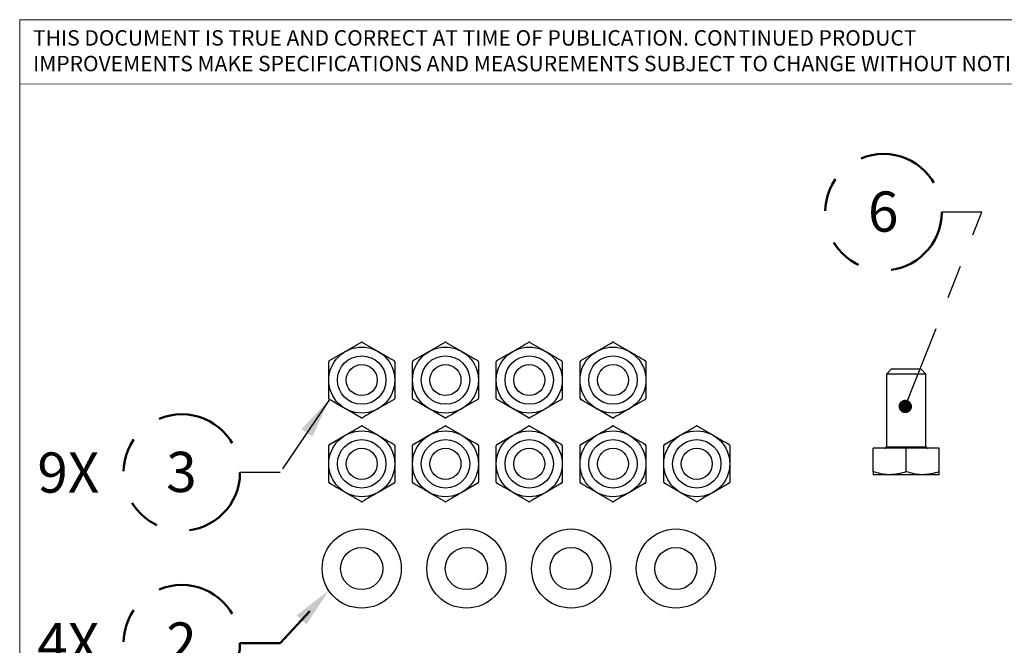
# Model space of a CAD drawing. Units: inches. Extents: x 0.3 to 10.6, y 0.2 to 8.2.
# Drawn here: x 0.3 to 3.3, y 6.3 to 8.2 of the extents above; entities that cross this region are included whole.
import ezdxf

# ---------------------------------------------------------------- set-up
doc = ezdxf.new("R2010")
doc.units = ezdxf.units.IN
doc.header["$MEASUREMENT"] = 0
doc.linetypes.add('PHANTOM', pattern=[0.5, 0.25, -0.05, 0.05, -0.05, 0.05, -0.05])
doc.layers.add('BORDER', color=7, linetype='Continuous', lineweight=35)
doc.layers.add('TXT', color=7, linetype='PHANTOM', lineweight=50)
doc.styles.add('SLDTEXTSTYLE0', font='ARIAL.TTF', dxfattribs={"width": 0.948})
doc.styles.add('SLDTEXTSTYLE1', font='ARIAL.TTF')
doc.styles.get("Standard").update_dxf_attribs({"font": 'ARIAL.TTF'})
doc.dimstyles.new('SLDDIMSTYLE0', dxfattribs={"dimtxt": 0.18, "dimasz": 0.04, "dimexe": 0, "dimexo": 0.0625, "dimgap": 0, "dimtad": 0, "dimtih": 1, "dimtoh": 1, "dimdec": 0, "dimrnd": 1e-09, "dimzin": 0, "dimdsep": 46, "dimlunit": 5, "dimtxsty": 'Standard', "dimblk1": 'DOT', "dimblk2": 'DOT', "dimsah": 1, "dimcen": 0.09, "dimadec": 0, "dimazin": 0, "dimtfac": 0.04, "dimtdec": 0, "dimtofl": 0, "dimtmove": 0, "dimatfit": 3, "dimldrblk": 'DOT', "dimfxl": 1, "dimfrac": 2, "dimtolj": 1, "dimtzin": 0, "dimarcsym": 0})
doc.dimstyles.new('SLDDIMSTYLE1', dxfattribs={"dimtxt": 0.18, "dimasz": 0.12, "dimexe": 0, "dimexo": 0.0625, "dimgap": 0, "dimtad": 0, "dimtih": 1, "dimtoh": 1, "dimdec": 0, "dimrnd": 1e-09, "dimzin": 0, "dimdsep": 46, "dimlunit": 5, "dimtxsty": 'Standard', "dimsah": 1, "dimcen": 0.09, "dimadec": 0, "dimazin": 0, "dimtfac": 0.12, "dimtdec": 0, "dimtofl": 0, "dimtmove": 0, "dimatfit": 3, "dimfxl": 1, "dimfrac": 2, "dimtolj": 1, "dimtzin": 0, "dimarcsym": 0})

# ---------------------------------------------------------------- blocks, each defined once
blk = doc.blocks.new('SW_NOTE_0_4')
at = {"layer": 'TXT', "color": 0}
blk.add_circle((-0.1738, 0), 0.1738, dxfattribs=at)
at = {"layer": 'TXT', "color": 0, "insert": (-0.1746, 0.0616), "char_height": 0.12, "attachment_point": 2, "style": 'SLDTEXTSTYLE0'}
blk.add_mtext('6', dxfattribs=at)
blk = doc.blocks.new('_Dot')
at = {"color": 0, "linetype": 'ByBlock', "lineweight": -2}
blk.add_line((-0.5, 0), (-1, 0), dxfattribs=at)
at = {"color": 0, "linetype": 'ByBlock', "const_width": 0.5}
blk.add_lwpolyline([(-0.25, 0, 1), (0.25, 0, 1)], format="xyb", close=True, dxfattribs=at)
blk = doc.blocks.new('SW_NOTE_0_5')
at = {"layer": 'TXT', "color": 0}
blk.add_circle((-0.1738, 0), 0.1738, dxfattribs=at)
at = {"layer": 'TXT', "color": 0, "char_height": 0.12, "attachment_point": 2, "style": 'SLDTEXTSTYLE0'}
for s, insert in [('9X', (-0.5124, 0.0597)), ('3', (-0.1746, 0.0616))]:
    blk.add_mtext(s, dxfattribs=dict(at, insert=insert))
blk = doc.blocks.new('SW_NOTE_0_6')
at = {"layer": 'TXT', "color": 0}
blk.add_circle((-0.1738, 0), 0.1738, dxfattribs=at)
at = {"layer": 'TXT', "color": 0, "char_height": 0.12, "attachment_point": 2, "style": 'SLDTEXTSTYLE0'}
for s, insert in [('4X', (-0.5124, 0.0597)), ('2', (-0.1746, 0.0616))]:
    blk.add_mtext(s, dxfattribs=dict(at, insert=insert))

msp = doc.modelspace()

# ---------------------------------------------------------------- linework, layer by layer
at = {"color": 7, "linetype": 'Continuous', "lineweight": 18}
msp.add_line((0.3299, 8), (3.8099, 8.0008), dxfattribs=at)
at = {"color": 7, "linetype": 'Continuous', "lineweight": 25}
for p, q in [((1.2543, 7.1746), (1.3016, 7.2018)), ((1.3528, 7.2291), (1.4, 7.2018)), ((1.5043, 7.1746), (1.5516, 7.2018)), ((1.6028, 7.2291), (1.65, 7.2018)), ((1.7543, 7.1746), (1.8016, 7.2018)), ((1.8528, 7.2291), (1.9, 7.2018)), ((2.0043, 7.1746), (2.0516, 7.2018)), ((2.1028, 7.2291), (2.15, 7.2018)), ((2.9315, 7.1491), (2.9167, 7.1343)), ((3.0201, 7.1491), (2.9315, 7.1491)), ((3.0349, 7.1343), (3.0201, 7.1491)), ((2.9167, 7.1343), (2.9167, 6.9178)), ((3.0349, 7.1343), (2.9167, 7.1343)), ((3.0349, 6.9178), (3.0349, 7.1343)), ((1.4473, 7.0586), (1.4, 7.0314)), ((1.6973, 7.0586), (1.65, 7.0314)), ((1.9473, 7.0586), (1.9, 7.0314)), ((2.1973, 7.0586), (2.15, 7.0314)), ((1.3488, 7.0041), (1.3016, 7.0314)), ((1.5988, 7.0041), (1.5516, 7.0314)), ((1.8488, 7.0041), (1.8016, 7.0314)), ((2.0988, 7.0041), (2.0516, 7.0314)), ((1.3528, 6.9791), (1.4, 6.9518)), ((1.6028, 6.9791), (1.65, 6.9518)), ((1.8528, 6.9791), (1.9, 6.9518)), ((2.1028, 6.9791), (2.15, 6.9518)), ((2.3528, 6.9791), (2.4, 6.9518)), ((1.2543, 6.9246), (1.3016, 6.9518)), ((1.5043, 6.9246), (1.5516, 6.9518)), ((1.7543, 6.9246), (1.8016, 6.9518)), ((2.0043, 6.9246), (2.0516, 6.9518)), ((2.2543, 6.9246), (2.3016, 6.9518)), ((2.8774, 6.8429), (2.8774, 6.9129)), ((2.9758, 6.9129), (2.8774, 6.9129)), ((2.9758, 6.8429), (2.9758, 6.9129)), ((3.0742, 6.9129), (2.9758, 6.9129)), ((3.0742, 6.8429), (3.0742, 6.9129)), ((2.9266, 6.8341), (2.8774, 6.8341)), ((3.025, 6.8341), (2.9266, 6.8341)), ((3.0742, 6.8341), (3.025, 6.8341)), ((1.4473, 6.8086), (1.4, 6.7814)), ((1.6973, 6.8086), (1.65, 6.7814)), ((1.9473, 6.8086), (1.9, 6.7814)), ((2.1973, 6.8086), (2.15, 6.7814)), ((2.4473, 6.8086), (2.4, 6.7814)), ((1.3488, 6.7541), (1.3016, 6.7814)), ((1.5988, 6.7541), (1.5516, 6.7814)), ((1.8488, 6.7541), (1.8016, 6.7814)), ((2.0988, 6.7541), (2.0516, 6.7814)), ((2.3488, 6.7541), (2.3016, 6.7814))]:
    msp.add_line(p, q, dxfattribs=at)
at = {"color": 8, "linetype": 'PHANTOM', "lineweight": 18}
msp.add_line((2.9167, 6.9178), (3.0349, 6.9178), dxfattribs=at)
at = {"color": 7, "linetype": 'Continuous', "lineweight": 25}
for centre, radius in [((1.3508, 7.1166), 0.0984), ((1.6008, 7.1166), 0.0984), ((1.8508, 7.1166), 0.0984), ((2.1008, 7.1166), 0.0984), ((1.3508, 7.1166), 0.0723), ((1.6008, 7.1166), 0.0723), ((1.8508, 7.1166), 0.0723), ((2.1008, 7.1166), 0.0723), ((1.3508, 7.1166), 0.0463), ((1.6008, 7.1166), 0.0463), ((1.8508, 7.1166), 0.0463), ((2.1008, 7.1166), 0.0463), ((1.3508, 6.8666), 0.0984), ((1.6008, 6.8666), 0.0984), ((1.8508, 6.8666), 0.0984), ((2.1008, 6.8666), 0.0984), ((2.3508, 6.8666), 0.0984), ((1.3508, 6.8666), 0.0723), ((1.6008, 6.8666), 0.0723), ((1.8508, 6.8666), 0.0723), ((2.1008, 6.8666), 0.0723), ((2.3508, 6.8666), 0.0723), ((1.3508, 6.8666), 0.0463), ((1.6008, 6.8666), 0.0463), ((1.8508, 6.8666), 0.0463), ((2.1008, 6.8666), 0.0463), ((2.3508, 6.8666), 0.0463), ((1.3508, 6.5541), 0.1181), ((1.6633, 6.5541), 0.1181), ((1.9758, 6.5541), 0.1181), ((2.2883, 6.5541), 0.1181), ((1.3508, 6.5541), 0.063), ((1.6633, 6.5541), 0.063), ((1.9758, 6.5541), 0.063), ((2.2883, 6.5541), 0.063)]:
    msp.add_circle(centre, radius, dxfattribs=at)
for centre, start, end in [((2.9118, 6.9178), 270, 0), ((3.0398, 6.9178), 180, 270)]:
    msp.add_arc(centre, 0.00492, start, end, dxfattribs=at)
for points, knots in [([(1.3528, 7.2291), (1.3524, 7.2293), (1.3517, 7.2296), (1.3504, 7.2297), (1.3494, 7.2294), (1.349, 7.2292), (1.3488, 7.2291)], [0, 0, 0, 0, 0.2975715, 0.5966525, 0.8886422, 1, 1, 1, 1]), ([(1.6028, 7.2291), (1.6024, 7.2293), (1.6017, 7.2296), (1.6004, 7.2297), (1.5994, 7.2294), (1.599, 7.2292), (1.5988, 7.2291)], [0, 0, 0, 0, 0.2975715, 0.5966525, 0.8886422, 1, 1, 1, 1]), ([(1.8528, 7.2291), (1.8524, 7.2293), (1.8517, 7.2296), (1.8504, 7.2297), (1.8494, 7.2294), (1.849, 7.2292), (1.8488, 7.2291)], [0, 0, 0, 0, 0.2975715, 0.5966525, 0.8886422, 1, 1, 1, 1]), ([(2.1028, 7.2291), (2.1024, 7.2293), (2.1017, 7.2296), (2.1004, 7.2297), (2.0994, 7.2294), (2.099, 7.2292), (2.0988, 7.2291)], [0, 0, 0, 0, 0.2975715, 0.5966525, 0.8886422, 1, 1, 1, 1]), ([(1.3016, 7.2018), (1.3095, 7.2064), (1.3254, 7.2156), (1.341, 7.2246), (1.3488, 7.2291)], [0, 0, 0, 0, 0.499191, 1, 1, 1, 1]), ([(1.4, 7.2018), (1.408, 7.1973), (1.4239, 7.1881), (1.4395, 7.1791), (1.4473, 7.1746)], [0, 0, 0, 0, 0.499191, 1, 1, 1, 1]), ([(1.5516, 7.2018), (1.5595, 7.2064), (1.5754, 7.2156), (1.591, 7.2246), (1.5988, 7.2291)], [0, 0, 0, 0, 0.499191, 1, 1, 1, 1]), ([(1.65, 7.2018), (1.658, 7.1973), (1.6739, 7.1881), (1.6895, 7.1791), (1.6973, 7.1746)], [0, 0, 0, 0, 0.499191, 1, 1, 1, 1]), ([(1.8016, 7.2018), (1.8095, 7.2064), (1.8254, 7.2156), (1.841, 7.2246), (1.8488, 7.2291)], [0, 0, 0, 0, 0.499191, 1, 1, 1, 1]), ([(1.9, 7.2018), (1.908, 7.1973), (1.9239, 7.1881), (1.9395, 7.1791), (1.9473, 7.1746)], [0, 0, 0, 0, 0.499191, 1, 1, 1, 1]), ([(2.0516, 7.2018), (2.0595, 7.2064), (2.0754, 7.2156), (2.091, 7.2246), (2.0988, 7.2291)], [0, 0, 0, 0, 0.499191, 1, 1, 1, 1]), ([(2.15, 7.2018), (2.158, 7.1973), (2.1739, 7.1881), (2.1895, 7.1791), (2.1973, 7.1746)], [0, 0, 0, 0, 0.499191, 1, 1, 1, 1]), ([(1.2543, 7.1746), (1.254, 7.1743), (1.2533, 7.1739), (1.2527, 7.1728), (1.2524, 7.1718), (1.2524, 7.1713), (1.2524, 7.1712)], [0, 0, 0, 0, 0.297572, 0.596653, 0.888643, 1, 1, 1, 1]), ([(1.2524, 7.1166), (1.2524, 7.1303), (1.2524, 7.1487), (1.2524, 7.1666), (1.2524, 7.1712)], [0, 0, 0, 0, 0.746181, 1, 1, 1, 1]), ([(1.4492, 7.1712), (1.4492, 7.1716), (1.4491, 7.1724), (1.4485, 7.1735), (1.4478, 7.1742), (1.4474, 7.1745), (1.4473, 7.1746)], [0, 0, 0, 0, 0.297715, 0.596789, 0.888778, 1, 1, 1, 1]), ([(1.4492, 7.1712), (1.4492, 7.1666), (1.4492, 7.1487), (1.4492, 7.1303), (1.4492, 7.1166)], [0, 0, 0, 0, 0.253819, 1, 1, 1, 1]), ([(1.5043, 7.1746), (1.504, 7.1743), (1.5033, 7.1739), (1.5027, 7.1728), (1.5024, 7.1718), (1.5024, 7.1713), (1.5024, 7.1712)], [0, 0, 0, 0, 0.297572, 0.596653, 0.888643, 1, 1, 1, 1]), ([(1.5024, 7.1166), (1.5024, 7.1303), (1.5024, 7.1487), (1.5024, 7.1666), (1.5024, 7.1712)], [0, 0, 0, 0, 0.746181, 1, 1, 1, 1]), ([(1.6992, 7.1712), (1.6992, 7.1716), (1.6991, 7.1724), (1.6985, 7.1735), (1.6978, 7.1742), (1.6974, 7.1745), (1.6973, 7.1746)], [0, 0, 0, 0, 0.297715, 0.596789, 0.888778, 1, 1, 1, 1]), ([(1.6992, 7.1712), (1.6992, 7.1666), (1.6992, 7.1487), (1.6992, 7.1303), (1.6992, 7.1166)], [0, 0, 0, 0, 0.253819, 1, 1, 1, 1]), ([(1.7543, 7.1746), (1.754, 7.1743), (1.7533, 7.1739), (1.7527, 7.1728), (1.7524, 7.1718), (1.7524, 7.1713), (1.7524, 7.1712)], [0, 0, 0, 0, 0.297572, 0.596653, 0.888643, 1, 1, 1, 1]), ([(1.7524, 7.1166), (1.7524, 7.1303), (1.7524, 7.1487), (1.7524, 7.1666), (1.7524, 7.1712)], [0, 0, 0, 0, 0.746181, 1, 1, 1, 1]), ([(1.9492, 7.1712), (1.9492, 7.1716), (1.9491, 7.1724), (1.9485, 7.1735), (1.9478, 7.1742), (1.9474, 7.1745), (1.9473, 7.1746)], [0, 0, 0, 0, 0.297715, 0.596789, 0.888778, 1, 1, 1, 1]), ([(1.9492, 7.1712), (1.9492, 7.1666), (1.9492, 7.1487), (1.9492, 7.1303), (1.9492, 7.1166)], [0, 0, 0, 0, 0.253819, 1, 1, 1, 1]), ([(2.0043, 7.1746), (2.004, 7.1743), (2.0033, 7.1739), (2.0027, 7.1728), (2.0024, 7.1718), (2.0024, 7.1713), (2.0024, 7.1712)], [0, 0, 0, 0, 0.297572, 0.596653, 0.888643, 1, 1, 1, 1]), ([(2.0024, 7.1166), (2.0024, 7.1303), (2.0024, 7.1487), (2.0024, 7.1666), (2.0024, 7.1712)], [0, 0, 0, 0, 0.746181, 1, 1, 1, 1]), ([(2.1992, 7.1712), (2.1992, 7.1716), (2.1991, 7.1724), (2.1985, 7.1735), (2.1978, 7.1742), (2.1974, 7.1745), (2.1973, 7.1746)], [0, 0, 0, 0, 0.297715, 0.596789, 0.888778, 1, 1, 1, 1]), ([(2.1992, 7.1712), (2.1992, 7.1666), (2.1992, 7.1487), (2.1992, 7.1303), (2.1992, 7.1166)], [0, 0, 0, 0, 0.253819, 1, 1, 1, 1]), ([(1.2524, 7.062), (1.2524, 7.0684), (1.2524, 7.0864), (1.2524, 7.1048), (1.2524, 7.1166)], [0, 0, 0, 0, 0.355414, 1, 1, 1, 1]), ([(1.4492, 7.1166), (1.4492, 7.1048), (1.4492, 7.0864), (1.4492, 7.0684), (1.4492, 7.062)], [0, 0, 0, 0, 0.644586, 1, 1, 1, 1]), ([(1.5024, 7.062), (1.5024, 7.0684), (1.5024, 7.0864), (1.5024, 7.1048), (1.5024, 7.1166)], [0, 0, 0, 0, 0.355414, 1, 1, 1, 1]), ([(1.6992, 7.1166), (1.6992, 7.1048), (1.6992, 7.0864), (1.6992, 7.0684), (1.6992, 7.062)], [0, 0, 0, 0, 0.644586, 1, 1, 1, 1]), ([(1.7524, 7.062), (1.7524, 7.0684), (1.7524, 7.0864), (1.7524, 7.1048), (1.7524, 7.1166)], [0, 0, 0, 0, 0.355414, 1, 1, 1, 1]), ([(1.9492, 7.1166), (1.9492, 7.1048), (1.9492, 7.0864), (1.9492, 7.0684), (1.9492, 7.062)], [0, 0, 0, 0, 0.644586, 1, 1, 1, 1]), ([(2.0024, 7.062), (2.0024, 7.0684), (2.0024, 7.0864), (2.0024, 7.1048), (2.0024, 7.1166)], [0, 0, 0, 0, 0.355414, 1, 1, 1, 1]), ([(2.1992, 7.1166), (2.1992, 7.1048), (2.1992, 7.0864), (2.1992, 7.0684), (2.1992, 7.062)], [0, 0, 0, 0, 0.644586, 1, 1, 1, 1]), ([(1.2524, 7.062), (1.2524, 7.0616), (1.2525, 7.0608), (1.2531, 7.0597), (1.2538, 7.059), (1.2542, 7.0587), (1.2543, 7.0586)], [0, 0, 0, 0, 0.297715, 0.596789, 0.888778, 1, 1, 1, 1]), ([(1.3016, 7.0314), (1.2936, 7.0359), (1.2777, 7.0451), (1.2622, 7.0541), (1.2543, 7.0586)], [0, 0, 0, 0, 0.499191, 1, 1, 1, 1]), ([(1.4473, 7.0586), (1.4476, 7.0589), (1.4483, 7.0593), (1.4489, 7.0604), (1.4492, 7.0613), (1.4492, 7.0619), (1.4492, 7.062)], [0, 0, 0, 0, 0.297572, 0.596653, 0.888643, 1, 1, 1, 1]), ([(1.5024, 7.062), (1.5024, 7.0616), (1.5025, 7.0608), (1.5031, 7.0597), (1.5038, 7.059), (1.5042, 7.0587), (1.5043, 7.0586)], [0, 0, 0, 0, 0.297715, 0.596789, 0.888778, 1, 1, 1, 1]), ([(1.5516, 7.0314), (1.5436, 7.0359), (1.5277, 7.0451), (1.5122, 7.0541), (1.5043, 7.0586)], [0, 0, 0, 0, 0.499191, 1, 1, 1, 1]), ([(1.6973, 7.0586), (1.6976, 7.0589), (1.6983, 7.0593), (1.6989, 7.0604), (1.6992, 7.0613), (1.6992, 7.0619), (1.6992, 7.062)], [0, 0, 0, 0, 0.297572, 0.596653, 0.888643, 1, 1, 1, 1]), ([(1.7524, 7.062), (1.7524, 7.0616), (1.7525, 7.0608), (1.7531, 7.0597), (1.7538, 7.059), (1.7542, 7.0587), (1.7543, 7.0586)], [0, 0, 0, 0, 0.297715, 0.596789, 0.888778, 1, 1, 1, 1]), ([(1.8016, 7.0314), (1.7936, 7.0359), (1.7777, 7.0451), (1.7622, 7.0541), (1.7543, 7.0586)], [0, 0, 0, 0, 0.499191, 1, 1, 1, 1]), ([(1.9473, 7.0586), (1.9476, 7.0589), (1.9483, 7.0593), (1.9489, 7.0604), (1.9492, 7.0613), (1.9492, 7.0619), (1.9492, 7.062)], [0, 0, 0, 0, 0.297572, 0.596653, 0.888643, 1, 1, 1, 1]), ([(2.0024, 7.062), (2.0024, 7.0616), (2.0025, 7.0608), (2.0031, 7.0597), (2.0038, 7.059), (2.0042, 7.0587), (2.0043, 7.0586)], [0, 0, 0, 0, 0.297715, 0.596789, 0.888778, 1, 1, 1, 1]), ([(2.0516, 7.0314), (2.0436, 7.0359), (2.0277, 7.0451), (2.0122, 7.0541), (2.0043, 7.0586)], [0, 0, 0, 0, 0.499191, 1, 1, 1, 1]), ([(2.1973, 7.0586), (2.1976, 7.0589), (2.1983, 7.0593), (2.1989, 7.0604), (2.1992, 7.0613), (2.1992, 7.0619), (2.1992, 7.062)], [0, 0, 0, 0, 0.297572, 0.596653, 0.888643, 1, 1, 1, 1]), ([(1.4, 7.0314), (1.3921, 7.0268), (1.3762, 7.0176), (1.3606, 7.0086), (1.3528, 7.0041)], [0, 0, 0, 0, 0.499191, 1, 1, 1, 1]), ([(1.65, 7.0314), (1.6421, 7.0268), (1.6262, 7.0176), (1.6106, 7.0086), (1.6028, 7.0041)], [0, 0, 0, 0, 0.499191, 1, 1, 1, 1]), ([(1.9, 7.0314), (1.8921, 7.0268), (1.8762, 7.0176), (1.8606, 7.0086), (1.8528, 7.0041)], [0, 0, 0, 0, 0.499191, 1, 1, 1, 1]), ([(2.15, 7.0314), (2.1421, 7.0268), (2.1262, 7.0176), (2.1106, 7.0086), (2.1028, 7.0041)], [0, 0, 0, 0, 0.499191, 1, 1, 1, 1]), ([(1.3488, 7.0041), (1.3492, 7.0039), (1.3499, 7.0036), (1.3512, 7.0035), (1.3522, 7.0038), (1.3526, 7.004), (1.3528, 7.0041)], [0, 0, 0, 0, 0.297571, 0.596653, 0.888642, 1, 1, 1, 1]), ([(1.5988, 7.0041), (1.5992, 7.0039), (1.5999, 7.0036), (1.6012, 7.0035), (1.6022, 7.0038), (1.6026, 7.004), (1.6028, 7.0041)], [0, 0, 0, 0, 0.297571, 0.596653, 0.888642, 1, 1, 1, 1]), ([(1.8488, 7.0041), (1.8492, 7.0039), (1.8499, 7.0036), (1.8512, 7.0035), (1.8522, 7.0038), (1.8526, 7.004), (1.8528, 7.0041)], [0, 0, 0, 0, 0.297571, 0.596653, 0.888642, 1, 1, 1, 1]), ([(2.0988, 7.0041), (2.0992, 7.0039), (2.0999, 7.0036), (2.1012, 7.0035), (2.1022, 7.0038), (2.1026, 7.004), (2.1028, 7.0041)], [0, 0, 0, 0, 0.297571, 0.596653, 0.888642, 1, 1, 1, 1]), ([(1.3016, 6.9518), (1.3095, 6.9564), (1.3254, 6.9656), (1.341, 6.9746), (1.3488, 6.9791)], [0, 0, 0, 0, 0.499191, 1, 1, 1, 1]), ([(1.3528, 6.9791), (1.3524, 6.9793), (1.3517, 6.9796), (1.3504, 6.9797), (1.3494, 6.9794), (1.349, 6.9792), (1.3488, 6.9791)], [0, 0, 0, 0, 0.2975715, 0.5966525, 0.8886422, 1, 1, 1, 1]), ([(1.5516, 6.9518), (1.5595, 6.9564), (1.5754, 6.9656), (1.591, 6.9746), (1.5988, 6.9791)], [0, 0, 0, 0, 0.499191, 1, 1, 1, 1]), ([(1.6028, 6.9791), (1.6024, 6.9793), (1.6017, 6.9796), (1.6004, 6.9797), (1.5994, 6.9794), (1.599, 6.9792), (1.5988, 6.9791)], [0, 0, 0, 0, 0.2975715, 0.5966525, 0.8886422, 1, 1, 1, 1]), ([(1.8016, 6.9518), (1.8095, 6.9564), (1.8254, 6.9656), (1.841, 6.9746), (1.8488, 6.9791)], [0, 0, 0, 0, 0.499191, 1, 1, 1, 1]), ([(1.8528, 6.9791), (1.8524, 6.9793), (1.8517, 6.9796), (1.8504, 6.9797), (1.8494, 6.9794), (1.849, 6.9792), (1.8488, 6.9791)], [0, 0, 0, 0, 0.2975715, 0.5966525, 0.8886422, 1, 1, 1, 1]), ([(2.0516, 6.9518), (2.0595, 6.9564), (2.0754, 6.9656), (2.091, 6.9746), (2.0988, 6.9791)], [0, 0, 0, 0, 0.499191, 1, 1, 1, 1]), ([(2.1028, 6.9791), (2.1024, 6.9793), (2.1017, 6.9796), (2.1004, 6.9797), (2.0994, 6.9794), (2.099, 6.9792), (2.0988, 6.9791)], [0, 0, 0, 0, 0.2975715, 0.5966525, 0.8886422, 1, 1, 1, 1]), ([(2.3016, 6.9518), (2.3095, 6.9564), (2.3254, 6.9656), (2.341, 6.9746), (2.3488, 6.9791)], [0, 0, 0, 0, 0.499191, 1, 1, 1, 1]), ([(2.3528, 6.9791), (2.3524, 6.9793), (2.3517, 6.9796), (2.3504, 6.9797), (2.3494, 6.9794), (2.349, 6.9792), (2.3488, 6.9791)], [0, 0, 0, 0, 0.2975715, 0.5966525, 0.8886422, 1, 1, 1, 1]), ([(1.4, 6.9518), (1.408, 6.9473), (1.4239, 6.9381), (1.4395, 6.9291), (1.4473, 6.9246)], [0, 0, 0, 0, 0.499191, 1, 1, 1, 1]), ([(1.65, 6.9518), (1.658, 6.9473), (1.6739, 6.9381), (1.6895, 6.9291), (1.6973, 6.9246)], [0, 0, 0, 0, 0.499191, 1, 1, 1, 1]), ([(1.9, 6.9518), (1.908, 6.9473), (1.9239, 6.9381), (1.9395, 6.9291), (1.9473, 6.9246)], [0, 0, 0, 0, 0.499191, 1, 1, 1, 1]), ([(2.15, 6.9518), (2.158, 6.9473), (2.1739, 6.9381), (2.1895, 6.9291), (2.1973, 6.9246)], [0, 0, 0, 0, 0.499191, 1, 1, 1, 1]), ([(2.4, 6.9518), (2.408, 6.9473), (2.4239, 6.9381), (2.4395, 6.9291), (2.4473, 6.9246)], [0, 0, 0, 0, 0.499191, 1, 1, 1, 1]), ([(1.2543, 6.9246), (1.254, 6.9243), (1.2533, 6.9239), (1.2527, 6.9228), (1.2524, 6.9218), (1.2524, 6.9213), (1.2524, 6.9212)], [0, 0, 0, 0, 0.297572, 0.596653, 0.888643, 1, 1, 1, 1]), ([(1.2524, 6.8666), (1.2524, 6.8803), (1.2524, 6.8987), (1.2524, 6.9166), (1.2524, 6.9212)], [0, 0, 0, 0, 0.746181, 1, 1, 1, 1]), ([(1.4492, 6.9212), (1.4492, 6.9216), (1.4491, 6.9224), (1.4485, 6.9235), (1.4478, 6.9242), (1.4474, 6.9245), (1.4473, 6.9246)], [0, 0, 0, 0, 0.297715, 0.596789, 0.888778, 1, 1, 1, 1]), ([(1.4492, 6.9212), (1.4492, 6.9166), (1.4492, 6.8987), (1.4492, 6.8803), (1.4492, 6.8666)], [0, 0, 0, 0, 0.253819, 1, 1, 1, 1]), ([(1.5043, 6.9246), (1.504, 6.9243), (1.5033, 6.9239), (1.5027, 6.9228), (1.5024, 6.9218), (1.5024, 6.9213), (1.5024, 6.9212)], [0, 0, 0, 0, 0.297572, 0.596653, 0.888643, 1, 1, 1, 1]), ([(1.5024, 6.8666), (1.5024, 6.8803), (1.5024, 6.8987), (1.5024, 6.9166), (1.5024, 6.9212)], [0, 0, 0, 0, 0.746181, 1, 1, 1, 1]), ([(1.6992, 6.9212), (1.6992, 6.9216), (1.6991, 6.9224), (1.6985, 6.9235), (1.6978, 6.9242), (1.6974, 6.9245), (1.6973, 6.9246)], [0, 0, 0, 0, 0.297715, 0.596789, 0.888778, 1, 1, 1, 1]), ([(1.6992, 6.9212), (1.6992, 6.9166), (1.6992, 6.8987), (1.6992, 6.8803), (1.6992, 6.8666)], [0, 0, 0, 0, 0.253819, 1, 1, 1, 1]), ([(1.7543, 6.9246), (1.754, 6.9243), (1.7533, 6.9239), (1.7527, 6.9228), (1.7524, 6.9218), (1.7524, 6.9213), (1.7524, 6.9212)], [0, 0, 0, 0, 0.297572, 0.596653, 0.888643, 1, 1, 1, 1]), ([(1.7524, 6.8666), (1.7524, 6.8803), (1.7524, 6.8987), (1.7524, 6.9166), (1.7524, 6.9212)], [0, 0, 0, 0, 0.746181, 1, 1, 1, 1]), ([(1.9492, 6.9212), (1.9492, 6.9216), (1.9491, 6.9224), (1.9485, 6.9235), (1.9478, 6.9242), (1.9474, 6.9245), (1.9473, 6.9246)], [0, 0, 0, 0, 0.297715, 0.596789, 0.888778, 1, 1, 1, 1]), ([(1.9492, 6.9212), (1.9492, 6.9166), (1.9492, 6.8987), (1.9492, 6.8803), (1.9492, 6.8666)], [0, 0, 0, 0, 0.253819, 1, 1, 1, 1]), ([(2.0043, 6.9246), (2.004, 6.9243), (2.0033, 6.9239), (2.0027, 6.9228), (2.0024, 6.9218), (2.0024, 6.9213), (2.0024, 6.9212)], [0, 0, 0, 0, 0.297572, 0.596653, 0.888643, 1, 1, 1, 1]), ([(2.0024, 6.8666), (2.0024, 6.8803), (2.0024, 6.8987), (2.0024, 6.9166), (2.0024, 6.9212)], [0, 0, 0, 0, 0.746181, 1, 1, 1, 1]), ([(2.1992, 6.9212), (2.1992, 6.9216), (2.1991, 6.9224), (2.1985, 6.9235), (2.1978, 6.9242), (2.1974, 6.9245), (2.1973, 6.9246)], [0, 0, 0, 0, 0.297715, 0.596789, 0.888778, 1, 1, 1, 1]), ([(2.1992, 6.9212), (2.1992, 6.9166), (2.1992, 6.8987), (2.1992, 6.8803), (2.1992, 6.8666)], [0, 0, 0, 0, 0.253819, 1, 1, 1, 1]), ([(2.2543, 6.9246), (2.254, 6.9243), (2.2533, 6.9239), (2.2527, 6.9228), (2.2524, 6.9218), (2.2524, 6.9213), (2.2524, 6.9212)], [0, 0, 0, 0, 0.297572, 0.596653, 0.888643, 1, 1, 1, 1]), ([(2.2524, 6.8666), (2.2524, 6.8803), (2.2524, 6.8987), (2.2524, 6.9166), (2.2524, 6.9212)], [0, 0, 0, 0, 0.746181, 1, 1, 1, 1]), ([(2.4492, 6.9212), (2.4492, 6.9216), (2.4491, 6.9224), (2.4485, 6.9235), (2.4478, 6.9242), (2.4474, 6.9245), (2.4473, 6.9246)], [0, 0, 0, 0, 0.297715, 0.596789, 0.888778, 1, 1, 1, 1]), ([(2.4492, 6.9212), (2.4492, 6.9166), (2.4492, 6.8987), (2.4492, 6.8803), (2.4492, 6.8666)], [0, 0, 0, 0, 0.253819, 1, 1, 1, 1]), ([(1.2524, 6.812), (1.2524, 6.8184), (1.2524, 6.8364), (1.2524, 6.8548), (1.2524, 6.8666)], [0, 0, 0, 0, 0.355414, 1, 1, 1, 1]), ([(1.4492, 6.8666), (1.4492, 6.8548), (1.4492, 6.8364), (1.4492, 6.8184), (1.4492, 6.812)], [0, 0, 0, 0, 0.644586, 1, 1, 1, 1]), ([(1.5024, 6.812), (1.5024, 6.8184), (1.5024, 6.8364), (1.5024, 6.8548), (1.5024, 6.8666)], [0, 0, 0, 0, 0.355414, 1, 1, 1, 1]), ([(1.6992, 6.8666), (1.6992, 6.8548), (1.6992, 6.8364), (1.6992, 6.8184), (1.6992, 6.812)], [0, 0, 0, 0, 0.644586, 1, 1, 1, 1]), ([(1.7524, 6.812), (1.7524, 6.8184), (1.7524, 6.8364), (1.7524, 6.8548), (1.7524, 6.8666)], [0, 0, 0, 0, 0.355414, 1, 1, 1, 1]), ([(1.9492, 6.8666), (1.9492, 6.8548), (1.9492, 6.8364), (1.9492, 6.8184), (1.9492, 6.812)], [0, 0, 0, 0, 0.644586, 1, 1, 1, 1]), ([(2.0024, 6.812), (2.0024, 6.8184), (2.0024, 6.8364), (2.0024, 6.8548), (2.0024, 6.8666)], [0, 0, 0, 0, 0.355414, 1, 1, 1, 1]), ([(2.1992, 6.8666), (2.1992, 6.8548), (2.1992, 6.8364), (2.1992, 6.8184), (2.1992, 6.812)], [0, 0, 0, 0, 0.644586, 1, 1, 1, 1]), ([(2.2524, 6.812), (2.2524, 6.8184), (2.2524, 6.8364), (2.2524, 6.8548), (2.2524, 6.8666)], [0, 0, 0, 0, 0.355414, 1, 1, 1, 1]), ([(2.4492, 6.8666), (2.4492, 6.8548), (2.4492, 6.8364), (2.4492, 6.8184), (2.4492, 6.812)], [0, 0, 0, 0, 0.644586, 1, 1, 1, 1]), ([(2.9266, 6.8341), (2.9254, 6.8341), (2.9088, 6.8343), (2.8925, 6.8387), (2.8774, 6.8429)], [0, 0, 0, 0, 0.070201, 1, 1, 1, 1]), ([(2.8774, 6.8429), (2.8774, 6.8393), (2.8774, 6.8346), (2.8774, 6.8342), (2.8774, 6.8341)], [0, 0, 0, 0, 0.778131, 1, 1, 1, 1]), ([(2.9758, 6.8429), (2.9678, 6.8405), (2.9517, 6.8355), (2.935, 6.8346), (2.9266, 6.8341)], [0, 0, 0, 0, 0.495458, 1, 1, 1, 1]), ([(3.025, 6.8341), (3.0238, 6.8341), (3.0072, 6.8343), (2.9909, 6.8387), (2.9758, 6.8429)], [0, 0, 0, 0, 0.070201, 1, 1, 1, 1]), ([(3.0742, 6.8429), (3.0662, 6.8405), (3.0501, 6.8355), (3.0334, 6.8346), (3.025, 6.8341)], [0, 0, 0, 0, 0.495458, 1, 1, 1, 1]), ([(3.0742, 6.8341), (3.0742, 6.8342), (3.0742, 6.8346), (3.0742, 6.8393), (3.0742, 6.8429)], [0, 0, 0, 0, 0.221869, 1, 1, 1, 1]), ([(1.2524, 6.812), (1.2524, 6.8116), (1.2525, 6.8108), (1.2531, 6.8097), (1.2538, 6.809), (1.2542, 6.8087), (1.2543, 6.8086)], [0, 0, 0, 0, 0.297715, 0.596789, 0.888778, 1, 1, 1, 1]), ([(1.3016, 6.7814), (1.2936, 6.7859), (1.2777, 6.7951), (1.2622, 6.8041), (1.2543, 6.8086)], [0, 0, 0, 0, 0.499191, 1, 1, 1, 1]), ([(1.4473, 6.8086), (1.4476, 6.8089), (1.4483, 6.8093), (1.4489, 6.8104), (1.4492, 6.8113), (1.4492, 6.8119), (1.4492, 6.812)], [0, 0, 0, 0, 0.297572, 0.596653, 0.888643, 1, 1, 1, 1]), ([(1.5024, 6.812), (1.5024, 6.8116), (1.5025, 6.8108), (1.5031, 6.8097), (1.5038, 6.809), (1.5042, 6.8087), (1.5043, 6.8086)], [0, 0, 0, 0, 0.297715, 0.596789, 0.888778, 1, 1, 1, 1]), ([(1.5516, 6.7814), (1.5436, 6.7859), (1.5277, 6.7951), (1.5122, 6.8041), (1.5043, 6.8086)], [0, 0, 0, 0, 0.499191, 1, 1, 1, 1]), ([(1.6973, 6.8086), (1.6976, 6.8089), (1.6983, 6.8093), (1.6989, 6.8104), (1.6992, 6.8113), (1.6992, 6.8119), (1.6992, 6.812)], [0, 0, 0, 0, 0.297572, 0.596653, 0.888643, 1, 1, 1, 1]), ([(1.7524, 6.812), (1.7524, 6.8116), (1.7525, 6.8108), (1.7531, 6.8097), (1.7538, 6.809), (1.7542, 6.8087), (1.7543, 6.8086)], [0, 0, 0, 0, 0.297715, 0.596789, 0.888778, 1, 1, 1, 1]), ([(1.8016, 6.7814), (1.7936, 6.7859), (1.7777, 6.7951), (1.7622, 6.8041), (1.7543, 6.8086)], [0, 0, 0, 0, 0.499191, 1, 1, 1, 1]), ([(1.9473, 6.8086), (1.9476, 6.8089), (1.9483, 6.8093), (1.9489, 6.8104), (1.9492, 6.8113), (1.9492, 6.8119), (1.9492, 6.812)], [0, 0, 0, 0, 0.297572, 0.596653, 0.888643, 1, 1, 1, 1]), ([(2.0024, 6.812), (2.0024, 6.8116), (2.0025, 6.8108), (2.0031, 6.8097), (2.0038, 6.809), (2.0042, 6.8087), (2.0043, 6.8086)], [0, 0, 0, 0, 0.297715, 0.596789, 0.888778, 1, 1, 1, 1]), ([(2.0516, 6.7814), (2.0436, 6.7859), (2.0277, 6.7951), (2.0122, 6.8041), (2.0043, 6.8086)], [0, 0, 0, 0, 0.499191, 1, 1, 1, 1]), ([(2.1973, 6.8086), (2.1976, 6.8089), (2.1983, 6.8093), (2.1989, 6.8104), (2.1992, 6.8113), (2.1992, 6.8119), (2.1992, 6.812)], [0, 0, 0, 0, 0.297572, 0.596653, 0.888643, 1, 1, 1, 1]), ([(2.2524, 6.812), (2.2524, 6.8116), (2.2525, 6.8108), (2.2531, 6.8097), (2.2538, 6.809), (2.2542, 6.8087), (2.2543, 6.8086)], [0, 0, 0, 0, 0.297715, 0.596789, 0.888778, 1, 1, 1, 1]), ([(2.3016, 6.7814), (2.2936, 6.7859), (2.2777, 6.7951), (2.2622, 6.8041), (2.2543, 6.8086)], [0, 0, 0, 0, 0.499191, 1, 1, 1, 1]), ([(2.4473, 6.8086), (2.4476, 6.8089), (2.4483, 6.8093), (2.4489, 6.8104), (2.4492, 6.8113), (2.4492, 6.8119), (2.4492, 6.812)], [0, 0, 0, 0, 0.297572, 0.596653, 0.888643, 1, 1, 1, 1]), ([(1.4, 6.7814), (1.3921, 6.7768), (1.3762, 6.7676), (1.3606, 6.7586), (1.3528, 6.7541)], [0, 0, 0, 0, 0.499191, 1, 1, 1, 1]), ([(1.65, 6.7814), (1.6421, 6.7768), (1.6262, 6.7676), (1.6106, 6.7586), (1.6028, 6.7541)], [0, 0, 0, 0, 0.499191, 1, 1, 1, 1]), ([(1.9, 6.7814), (1.8921, 6.7768), (1.8762, 6.7676), (1.8606, 6.7586), (1.8528, 6.7541)], [0, 0, 0, 0, 0.499191, 1, 1, 1, 1]), ([(2.15, 6.7814), (2.1421, 6.7768), (2.1262, 6.7676), (2.1106, 6.7586), (2.1028, 6.7541)], [0, 0, 0, 0, 0.499191, 1, 1, 1, 1]), ([(2.4, 6.7814), (2.3921, 6.7768), (2.3762, 6.7676), (2.3606, 6.7586), (2.3528, 6.7541)], [0, 0, 0, 0, 0.499191, 1, 1, 1, 1]), ([(1.3488, 6.7541), (1.3492, 6.7539), (1.3499, 6.7536), (1.3512, 6.7535), (1.3522, 6.7538), (1.3526, 6.754), (1.3528, 6.7541)], [0, 0, 0, 0, 0.297571, 0.596653, 0.888642, 1, 1, 1, 1]), ([(1.5988, 6.7541), (1.5992, 6.7539), (1.5999, 6.7536), (1.6012, 6.7535), (1.6022, 6.7538), (1.6026, 6.754), (1.6028, 6.7541)], [0, 0, 0, 0, 0.297571, 0.596653, 0.888642, 1, 1, 1, 1]), ([(1.8488, 6.7541), (1.8492, 6.7539), (1.8499, 6.7536), (1.8512, 6.7535), (1.8522, 6.7538), (1.8526, 6.754), (1.8528, 6.7541)], [0, 0, 0, 0, 0.297571, 0.596653, 0.888642, 1, 1, 1, 1]), ([(2.0988, 6.7541), (2.0992, 6.7539), (2.0999, 6.7536), (2.1012, 6.7535), (2.1022, 6.7538), (2.1026, 6.754), (2.1028, 6.7541)], [0, 0, 0, 0, 0.297571, 0.596653, 0.888642, 1, 1, 1, 1]), ([(2.3488, 6.7541), (2.3492, 6.7539), (2.3499, 6.7536), (2.3512, 6.7535), (2.3522, 6.7538), (2.3526, 6.754), (2.3528, 6.7541)], [0, 0, 0, 0, 0.297571, 0.596653, 0.888642, 1, 1, 1, 1])]:
    msp.add_open_spline(points, degree=3, knots=knots, dxfattribs=at)
at = {"layer": 'BORDER', "lineweight": 18}
for q in [(10.6299, 8.1921), (0.3299, 0.3921)]:
    msp.add_line((0.3299, 8.1921), q, dxfattribs=at)
at = {"layer": 'TXT', "flags": 128}
msp.add_lwpolyline([(0.9874, 6.3317), (1.1074, 6.3317), (1.2524, 6.4887)], dxfattribs=at)
at = {"layer": 'TXT'}
msp.add_solid([(1.2524, 6.4887), (1.1563, 6.4142), (1.1857, 6.387)], dxfattribs=at)

# ---------------------------------------------------------------- block references
for name, p in [('SW_NOTE_0_4', (3.0819, 7.6178)), ('SW_NOTE_0_5', (0.9874, 6.8409)), ('SW_NOTE_0_6', (0.9874, 6.3317))]:
    msp.add_blockref(name, p, dxfattribs=at)

# ---------------------------------------------------------------- texts
at = {"color": 7, "linetype": 'Continuous', "lineweight": 0, "insert": (0.3699, 8.1608), "char_height": 0.046, "attachment_point": 1, "style": 'SLDTEXTSTYLE1'}
msp.add_mtext('THIS DOCUMENT IS TRUE AND CORRECT AT TIME OF PUBLICATION. CONTINUED PRODUCT^JIMPROVEMENTS MAKE SPECIFICATIONS AND MEASUREMENTS SUBJECT TO CHANGE WITHOUT NOTICE.', dxfattribs=at)

# ---------------------------------------------------------------- leaders
at = {"layer": 'TXT'}
for points, dimstyle in [([(2.9732, 7.0379), (3.2019, 7.6178), (3.0819, 7.6178)], 'SLDDIMSTYLE0'), ([(1.2543, 7.0586), (1.1074, 6.8409), (0.9874, 6.8409)], 'SLDDIMSTYLE1')]:
    msp.add_leader(points, dimstyle=dimstyle, dxfattribs=at)

doc.saveas('drawing.dxf')
